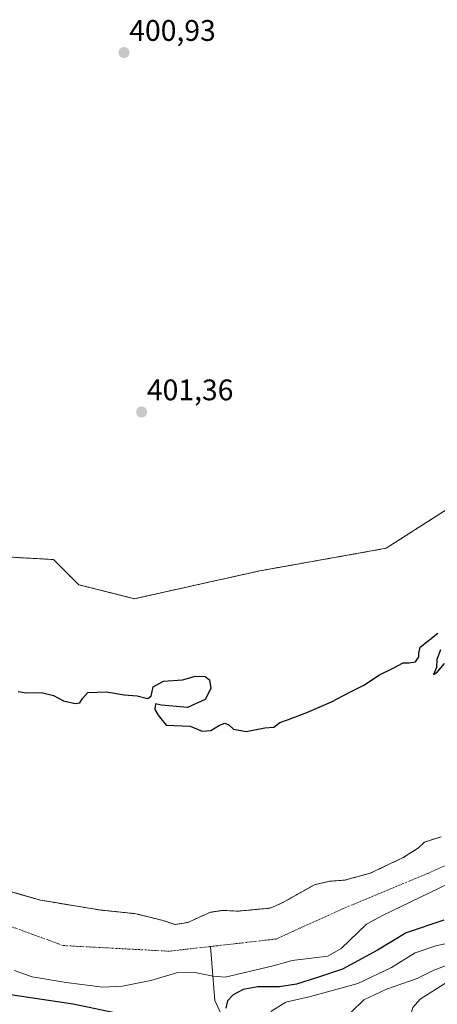
# Model space of a CAD drawing. Units: metres. Extents: x 641840 to 645311, y 4716002 to 4718386.
# Drawn here: x 642120 to 642260, y 4716261 to 4716592 of the extents above; entities that cross this region are included whole.
import ezdxf
from ezdxf.enums import TextEntityAlignment as Align

# ---------------------------------------------------------------- set-up
doc = ezdxf.new("R2010")
doc.units = ezdxf.units.M
doc.header["$MEASUREMENT"] = 0
doc.linetypes.add('TRAZO_Y_PUNTO', pattern=[1, 0.5, -0.25, 0, -0.25])
doc.linetypes.add('TRAZOS', pattern=[0.75, 0.5, -0.25])
for name, color, linetype, lineweight in [('Arbolado forestal', 92, 'TRAZOS', 0), ('Arbolado forestal CxS', 92, 'Continuous', 0), ('Carátula', 7, 'Continuous', 5), ('Corriente natural Cxs', 5, 'Continuous', 13), ('Corriente natural eje', 5, 'TRAZO_Y_PUNTO', 0), ('Corriente natural lineal', 142, 'Continuous', 13), ('Corriente natural superficial', 5, 'Continuous', 13), ('Cultivos herbáceos CxS', 92, 'Continuous', 0), ('Curva de nivel maestra', 36, 'Continuous', 30), ('Curva de nivel normal', 36, 'Continuous', 0), ('Matorral', 135, 'Continuous', 0), ('Matorral CxS', 135, 'Continuous', 0), ('Punto de cota en terreno', 7, 'Continuous', 0), ('Rótulo de punto de cota en terreno', 19, 'Continuous', 0), ('Suelo desnudo', 252, 'Continuous', 0), ('Suelo desnudo CxS', 43, 'Continuous', 0)]:
    doc.layers.add(name, color=color, linetype=linetype, lineweight=lineweight)
doc.styles.add('Arial', font='txt', dxfattribs={"height": 0.2})

# ---------------------------------------------------------------- blocks, each defined once
blk = doc.blocks.new('*U153')
at = {"layer": 'Arbolado forestal CxS', "color": 92, "linetype": 'Continuous', "lineweight": 0}
for points in [[(642261.56, 4716317.22, 397.16), (642255.94, 4716315.43, 397.01), (642253.95, 4716313.52, 396.89), (642248.82, 4716310.23, 396.93), (642237.62, 4716304.95, 397.03), (642229.08, 4716302.65, 397.17), (642224.97, 4716302.35, 397.23), (642224, 4716302.28, 397.23), (642218.89, 4716301.12, 397.16), (642217.09, 4716300.1, 397.09), (642208.04, 4716294.96, 397.06), (642203.97, 4716293.21, 397.15), (642193.12, 4716292.22, 397.44), (642188.07, 4716292.46, 397.58), (642183.84, 4716291.83, 397.53), (642176.25, 4716288.43, 396.77), (642172.02, 4716287.7, 396.66), (642167.99, 4716289.03, 396.5), (642158.76, 4716291.34, 396.45), (642146.52, 4716292.62, 396.64), (642141.71, 4716293.41, 396.65), (642131.54, 4716295.09, 396.93), (642126.64, 4716295.9, 397.03), (642119.8, 4716297.85, 397.05), (642116.18, 4716298.89, 396.94)], [(642079.25, 4716413.36, 401.18), (642131.02, 4716410.54, 401.4), (642139.49, 4716402.07, 401.6), (642158.31, 4716397.36, 401.46), (642183.73, 4716403.01, 401.65), (642200.67, 4716406.77, 401.75), (642243.03, 4716414.31, 401.94), (642269.56, 4716431.3, 401.87)]]:
    blk.add_polyline3d(points, dxfattribs=at)
blk = doc.blocks.new('*U158')
at = {"layer": 'Suelo desnudo CxS', "color": 43, "linetype": 'Continuous', "lineweight": 0}
for points in [[(642263.98, 4716301.4, 397.38), (642241.78, 4716290.7, 397.51), (642236.47, 4716287.86, 397.62), (642227.89, 4716279.69, 397.47), (642223.41, 4716277.04, 398.13), (642211.36, 4716275.62, 397.07), (642205.04, 4716273.83, 397), (642188.83, 4716270.04, 397.25), (642184.74, 4716270.33, 397.17), (642178.64, 4716271.59, 397.09), (642172.48, 4716271.44, 397.18), (642163.85, 4716268.86, 396.78), (642159.26, 4716267.95, 396.55), (642154.23, 4716266.96, 396.45), (642147.57, 4716266.61, 396.45), (642135.28, 4716268.17, 396.48), (642123.81, 4716270.11, 396.8), (642117.76, 4716272.24, 397.06)], [(642116.18, 4716298.89, 396.94), (642119.8, 4716297.85, 397.05), (642126.64, 4716295.9, 397.03), (642131.54, 4716295.09, 396.93), (642141.71, 4716293.41, 396.65), (642146.52, 4716292.62, 396.64), (642158.76, 4716291.34, 396.45), (642167.99, 4716289.03, 396.5), (642172.02, 4716287.7, 396.66), (642176.25, 4716288.43, 396.77), (642183.84, 4716291.83, 397.53), (642188.07, 4716292.46, 397.58), (642193.12, 4716292.22, 397.44), (642203.97, 4716293.21, 397.15), (642208.04, 4716294.96, 397.06), (642217.09, 4716300.1, 397.09), (642218.89, 4716301.12, 397.16), (642224, 4716302.28, 397.23), (642224.97, 4716302.35, 397.23), (642229.08, 4716302.65, 397.17), (642237.62, 4716304.95, 397.03), (642248.82, 4716310.23, 396.93), (642253.95, 4716313.52, 396.89), (642255.94, 4716315.43, 397.01), (642261.56, 4716317.22, 397.16)]]:
    blk.add_polyline3d(points, dxfattribs=at)
blk = doc.blocks.new('*U161')
at = {"layer": 'Corriente natural Cxs', "color": 5, "linetype": 'Continuous', "lineweight": 13}
for points in [[(642263.98, 4716301.4, 397.38), (642241.78, 4716290.7, 397.51), (642236.47, 4716287.86, 397.62), (642227.89, 4716279.69, 397.47), (642223.41, 4716277.04, 398.13), (642211.36, 4716275.62, 397.07), (642205.04, 4716273.83, 397), (642188.83, 4716270.04, 397.25), (642184.74, 4716270.33, 397.17), (642178.64, 4716271.59, 397.09), (642172.48, 4716271.44, 397.18), (642163.85, 4716268.86, 396.78), (642154.23, 4716266.96, 396.45), (642147.57, 4716266.61, 396.45), (642135.28, 4716268.17, 396.48), (642123.81, 4716270.11, 396.8), (642117.76, 4716272.24, 397.06)], [(642116.18, 4716298.89, 396.94), (642126.64, 4716295.9, 397.03), (642146.52, 4716292.62, 396.64), (642158.76, 4716291.34, 396.45), (642167.99, 4716289.03, 396.5), (642172.02, 4716287.7, 396.66), (642176.25, 4716288.43, 396.77), (642183.84, 4716291.83, 397.53), (642188.07, 4716292.46, 397.58), (642193.12, 4716292.22, 397.44), (642203.97, 4716293.21, 397.15), (642208.04, 4716294.96, 397.06), (642218.89, 4716301.12, 397.16), (642224, 4716302.28, 397.23), (642229.08, 4716302.65, 397.17), (642237.62, 4716304.95, 397.03), (642248.82, 4716310.23, 396.93), (642253.95, 4716313.52, 396.89), (642255.94, 4716315.43, 397.01), (642261.56, 4716317.22, 397.16)]]:
    blk.add_polyline3d(points, dxfattribs=at)
blk = doc.blocks.new('*U170')
at = {"layer": 'Curva de nivel normal', "color": 36, "linetype": 'Continuous', "lineweight": 0}
blk.add_polyline3d([(642263.38, 4716268.25, 415), (642254.47, 4716262.64, 415), (642252.01, 4716259.76, 415), (642250.92, 4716256, 415), (642248.96, 4716251.1, 415), (642246.46, 4716243.61, 415), (642241.86, 4716235.76, 415), (642239.06, 4716230.58, 415), (642236.42, 4716228.05, 415), (642235.49, 4716225.74, 415), (642239.01, 4716221.16, 415), (642249.96, 4716211.4, 415), (642261.46, 4716199.89, 415)], dxfattribs=at)
blk = doc.blocks.new('*U189')
at = {"layer": 'Curva de nivel normal', "color": 36, "linetype": 'Continuous', "lineweight": 0}
blk.add_polyline3d([(642265.38, 4716274.74, 410), (642259.16, 4716272.33, 410), (642253.45, 4716269.52, 410), (642243.19, 4716265.98, 410), (642235.55, 4716262.38, 410), (642231.43, 4716258.38, 410)], dxfattribs=at)
blk = doc.blocks.new('*U206')
at = {"layer": 'Curva de nivel maestra', "color": 36, "linetype": 'Continuous', "lineweight": 30}
for points in [[(642119.09, 4716366.16, 400), (642121.83, 4716365.66, 400), (642126.86, 4716365.82, 400), (642130.99, 4716364.79, 400), (642134.37, 4716363.04, 400), (642138.32, 4716362.04, 400), (642139.92, 4716362.28, 400), (642140.74, 4716363.8, 400), (642142.53, 4716365.75, 400), (642148.88, 4716365.98, 400), (642154.86, 4716365.02, 400), (642159.19, 4716364.67, 400), (642162.66, 4716363.79, 400), (642163.9, 4716364.6, 400), (642164.63, 4716367.71, 400), (642168.02, 4716369.65, 400), (642174.47, 4716370.08, 400), (642178.87, 4716371.32, 400), (642182.04, 4716371.23, 400), (642183.5, 4716370.01, 400), (642184.05, 4716367.11, 400), (642182.06, 4716363.43, 400), (642176.19, 4716360.76, 400), (642172.41, 4716361.05, 400), (642167.42, 4716361.57, 400), (642165.36, 4716361.96, 400), (642165.13, 4716360.09, 400), (642166.32, 4716358.17, 400), (642169, 4716354.85, 400), (642177.02, 4716354.48, 400), (642181.06, 4716352.73, 400), (642183.97, 4716353.01, 400), (642186.9, 4716354.85, 400), (642188.76, 4716355.48, 400), (642190.1, 4716354.88, 400), (642191.68, 4716353.5, 400), (642195.85, 4716352.66, 400), (642202.18, 4716353.89, 400), (642205.18, 4716354.16, 400), (642207.22, 4716355.68, 400), (642210.14, 4716356.67, 400), (642216.38, 4716359.02, 400), (642224.64, 4716362.64, 400), (642230.85, 4716365.96, 400), (642235.51, 4716368.26, 400), (642240.85, 4716371.72, 400), (642245.18, 4716373.88, 400), (642248.76, 4716375.82, 400), (642250.84, 4716375.73, 400), (642252.95, 4716376.14, 400), (642254.11, 4716377.84, 400), (642254.02, 4716379.07, 400), (642254.5, 4716381.03, 400), (642260.47, 4716385.79, 400)], [(642261.41, 4716380.17, 400), (642260.18, 4716376.9, 400), (642260.07, 4716374.17, 400), (642258.98, 4716371.82, 400), (642260.24, 4716372.65, 400), (642262.67, 4716375.6, 400)], [(642262.46, 4716289.17, 400), (642249.85, 4716284.89, 400), (642240.18, 4716279.08, 400), (642228.32, 4716272.7, 400), (642219.95, 4716269.86, 400), (642212.88, 4716267.61, 400), (642207.08, 4716266.77, 400), (642199.87, 4716266.78, 400), (642194.92, 4716265.88, 400), (642191.48, 4716264.05, 400), (642189.6, 4716262.05, 400), (642189.03, 4716259.53, 400)], [(642154.29, 4716257.38, 400), (642137.63, 4716260.96, 400), (642116.51, 4716264.04, 400)]]:
    blk.add_polyline3d(points, dxfattribs=at)
blk = doc.blocks.new('5PATER')
at = {"layer": 'Carátula', "linetype": 'Continuous', "lineweight": 5}
h = blk.add_hatch(color=250, dxfattribs=at)
edge = h.paths.add_edge_path()
edge.add_ellipse((0, 0.01), major_axis=(-1.33, -1.34), ratio=0.999422, start_angle=0, end_angle=360)

msp = doc.modelspace()

# ---------------------------------------------------------------- linework, layer by layer
at = {"layer": 'Arbolado forestal', "color": 92, "linetype": 'TRAZOS', "lineweight": 0}
for points in [[(642079.25, 4716413.36, 401.18), (642131.02, 4716410.54, 401.4), (642139.49, 4716402.07, 401.6), (642158.31, 4716397.36, 401.46), (642183.73, 4716403.01, 401.65), (642200.67, 4716406.77, 401.75), (642243.02, 4716414.31, 401.94), (642269.56, 4716431.3, 401.87)], [(642261.56, 4716317.22, 397.16), (642255.94, 4716315.43, 397.01), (642253.95, 4716313.52, 396.89), (642248.82, 4716310.23, 396.93), (642237.62, 4716304.95, 397.03), (642229.08, 4716302.65, 397.17), (642224.97, 4716302.35, 397.23), (642224, 4716302.28, 397.23), (642218.89, 4716301.12, 397.16), (642217.09, 4716300.1, 397.09), (642208.04, 4716294.96, 397.06), (642203.97, 4716293.21, 397.15), (642193.12, 4716292.22, 397.44), (642188.07, 4716292.46, 397.58), (642183.84, 4716291.83, 397.53), (642176.25, 4716288.43, 396.77), (642172.02, 4716287.7, 396.66), (642167.99, 4716289.03, 396.5), (642158.76, 4716291.34, 396.45), (642146.52, 4716292.62, 396.64), (642141.71, 4716293.41, 396.65), (642131.54, 4716295.09, 396.93), (642126.64, 4716295.9, 397.03), (642119.8, 4716297.85, 397.05), (642116.18, 4716298.89, 396.94)]]:
    msp.add_polyline3d(points, dxfattribs=at)
at = {"layer": 'Corriente natural eje', "color": 5, "linetype": 'TRAZO_Y_PUNTO', "lineweight": 0}
for points in [[(642365.95, 4716591.88, 397.8), (642367.3, 4716588.22, 397.81), (642374.93, 4716562.2, 397.43), (642385.12, 4716516.17, 397.44), (642383.91, 4716503.55, 397.4), (642377.86, 4716477.3, 397.33), (642367.92, 4716421.06, 397.51), (642359.1, 4716399.54, 397.27), (642348.4, 4716387.11, 397.1), (642344.28, 4716379.54, 397.08), (642342.17, 4716369.49, 397.06), (642338.78, 4716360.92, 397.08), (642333.81, 4716353.82, 397.13), (642322.38, 4716345.94, 397.05), (642305.96, 4716330.49, 397.01), (642280.25, 4716315.47, 396.92), (642257.09, 4716304.91, 397.04), (642228.94, 4716293.25, 397.22), (642205.98, 4716282.83, 397.07), (642183.93, 4716280.32, 396.97)], [(642183.93, 4716280.32, 396.97), (642169.93, 4716278.73, 396.9), (642134.34, 4716280.63, 396.79), (642091.68, 4716296.12, 396.8), (642060.35, 4716316.16, 396.6), (642001.09, 4716360.03, 396.93), (641975.98, 4716389.26, 397.01), (641960.68, 4716420.38, 396.46), (641943.39, 4716461.87, 396.51), (641914.41, 4716528.3, 396.57)]]:
    msp.add_polyline3d(points, dxfattribs=at)
at = {"layer": 'Corriente natural lineal', "color": 142, "linetype": 'Continuous', "lineweight": 13}
msp.add_polyline3d([(642267.59, 4716185.05, 412.16), (642250.93, 4716195.5, 410.17), (642229.91, 4716212.74, 407.45), (642221.12, 4716220.23, 406.54), (642214.33, 4716226.26, 405.26), (642203.44, 4716234.13, 402.57), (642198.31, 4716237.38, 401.85), (642193.33, 4716245.83, 401.23), (642189.86, 4716252.51, 400.49), (642185.4, 4716262.17, 398.5), (642183.93, 4716280.32, 396.97)], dxfattribs=at)
at = {"layer": 'Corriente natural superficial', "color": 5, "linetype": 'Continuous', "lineweight": 13}
for points in [[(642116.18, 4716298.89, 396.94), (642126.64, 4716295.9, 397.03), (642146.52, 4716292.62, 396.64), (642158.76, 4716291.34, 396.45), (642167.99, 4716289.03, 396.5), (642172.02, 4716287.7, 396.66), (642176.25, 4716288.43, 396.77), (642183.84, 4716291.83, 397.53), (642188.07, 4716292.46, 397.58), (642193.12, 4716292.22, 397.44), (642203.97, 4716293.21, 397.15), (642208.04, 4716294.96, 397.06), (642218.89, 4716301.12, 397.16), (642224, 4716302.28, 397.23), (642229.08, 4716302.65, 397.17), (642237.62, 4716304.95, 397.03), (642248.82, 4716310.23, 396.93), (642253.95, 4716313.52, 396.89), (642255.94, 4716315.43, 397.01), (642261.56, 4716317.22, 397.16)], [(642263.98, 4716301.4, 397.38), (642241.78, 4716290.7, 397.51), (642236.47, 4716287.86, 397.62), (642227.89, 4716279.69, 397.47), (642223.41, 4716277.04, 398.13), (642211.36, 4716275.62, 397.07), (642205.04, 4716273.83, 397), (642188.83, 4716270.04, 397.25), (642184.74, 4716270.33, 397.17), (642178.64, 4716271.59, 397.09), (642172.48, 4716271.44, 397.18), (642163.85, 4716268.86, 396.78), (642154.23, 4716266.96, 396.45), (642147.57, 4716266.61, 396.45), (642135.28, 4716268.17, 396.48), (642123.81, 4716270.11, 396.8), (642117.76, 4716272.24, 397.06)]]:
    msp.add_polyline3d(points, dxfattribs=at)
at = {"layer": 'Cultivos herbáceos CxS', "color": 92, "linetype": 'Continuous', "lineweight": 0}
for points in [[(642269.56, 4716431.3, 401.87), (642243.03, 4716414.31, 401.94), (642200.67, 4716406.77, 401.75), (642183.73, 4716403.01, 401.65), (642158.31, 4716397.36, 401.46), (642139.49, 4716402.07, 401.6), (642131.02, 4716410.54, 401.4), (642079.25, 4716413.36, 401.18)], [(642079.25, 4716413.36, 401.18), (642131.02, 4716410.54, 401.4), (642139.49, 4716402.07, 401.6), (642158.31, 4716397.36, 401.46), (642183.73, 4716403.01, 401.65), (642200.67, 4716406.77, 401.75), (642243.02, 4716414.31, 401.94), (642269.56, 4716431.3, 401.87)]]:
    msp.add_polyline3d(points, dxfattribs=at)
at = {"layer": 'Curva de nivel normal', "color": 36, "linetype": 'Continuous', "lineweight": 0}
msp.add_polyline3d([(642204.22, 4716258.45, 405), (642209.25, 4716261.58, 405), (642217.53, 4716263.51, 405), (642233.51, 4716267.89, 405), (642244.85, 4716273.28, 405), (642252.85, 4716278.19, 405), (642259.84, 4716280.56, 405), (642271.2, 4716283.02, 405)], dxfattribs=at)
at = {"layer": 'Matorral', "color": 135, "linetype": 'Continuous', "lineweight": 0}
msp.add_polyline3d([(642117.76, 4716272.24, 397.06), (642123.81, 4716270.11, 396.8), (642135.28, 4716268.17, 396.48), (642147.57, 4716266.61, 396.45), (642154.23, 4716266.96, 396.45), (642159.26, 4716267.95, 396.55), (642163.85, 4716268.86, 396.78), (642172.48, 4716271.44, 397.18), (642178.64, 4716271.59, 397.09), (642184.74, 4716270.33, 397.17), (642188.83, 4716270.04, 397.25), (642205.04, 4716273.83, 397), (642211.36, 4716275.62, 397.07), (642223.41, 4716277.04, 398.13), (642227.89, 4716279.69, 397.47), (642236.47, 4716287.86, 397.62), (642241.78, 4716290.7, 397.51), (642263.98, 4716301.4, 397.38)], dxfattribs=at)
at = {"layer": 'Matorral CxS', "color": 135, "linetype": 'Continuous', "lineweight": 0}
msp.add_polyline3d([(642117.76, 4716272.24, 397.06), (642123.81, 4716270.11, 396.8), (642135.28, 4716268.17, 396.48), (642147.57, 4716266.61, 396.45), (642154.23, 4716266.96, 396.45), (642159.26, 4716267.95, 396.55), (642163.85, 4716268.86, 396.78), (642172.48, 4716271.44, 397.18), (642178.64, 4716271.59, 397.09), (642184.74, 4716270.33, 397.17), (642188.83, 4716270.04, 397.25), (642205.04, 4716273.83, 397), (642211.36, 4716275.62, 397.07), (642223.41, 4716277.04, 398.13), (642227.89, 4716279.69, 397.47), (642236.47, 4716287.86, 397.62), (642241.78, 4716290.7, 397.51), (642263.98, 4716301.4, 397.38)], dxfattribs=at)
at = {"layer": 'Suelo desnudo', "color": 252, "linetype": 'Continuous', "lineweight": 0}
for points in [[(642261.56, 4716317.22, 397.16), (642255.94, 4716315.43, 397.01), (642253.95, 4716313.52, 396.89), (642248.82, 4716310.23, 396.93), (642237.62, 4716304.95, 397.03), (642229.08, 4716302.65, 397.17), (642224.97, 4716302.35, 397.23), (642224, 4716302.28, 397.23), (642218.89, 4716301.12, 397.16), (642217.09, 4716300.1, 397.09), (642208.04, 4716294.96, 397.06), (642203.97, 4716293.21, 397.15), (642193.12, 4716292.22, 397.44), (642188.07, 4716292.46, 397.58), (642183.84, 4716291.83, 397.53), (642176.25, 4716288.43, 396.77), (642172.02, 4716287.7, 396.66), (642167.99, 4716289.03, 396.5), (642158.76, 4716291.34, 396.45), (642146.52, 4716292.62, 396.64), (642141.71, 4716293.41, 396.65), (642131.54, 4716295.09, 396.93), (642126.64, 4716295.9, 397.03), (642119.8, 4716297.85, 397.05), (642116.18, 4716298.89, 396.94)], [(642117.76, 4716272.24, 397.06), (642123.81, 4716270.11, 396.8), (642135.28, 4716268.17, 396.48), (642147.57, 4716266.61, 396.45), (642154.23, 4716266.96, 396.45), (642159.26, 4716267.95, 396.55), (642163.85, 4716268.86, 396.78), (642172.48, 4716271.44, 397.18), (642178.64, 4716271.59, 397.09), (642184.74, 4716270.33, 397.17), (642188.83, 4716270.04, 397.25), (642205.04, 4716273.83, 397), (642211.36, 4716275.62, 397.07), (642223.41, 4716277.04, 398.13), (642227.89, 4716279.69, 397.47), (642236.47, 4716287.86, 397.62), (642241.78, 4716290.7, 397.51), (642263.98, 4716301.4, 397.38)]]:
    msp.add_polyline3d(points, dxfattribs=at)

# ---------------------------------------------------------------- block references
at = {"layer": 'Arbolado forestal CxS', "color": 92, "linetype": 'Continuous', "lineweight": 0}
msp.add_blockref('*U153', (0, 0), dxfattribs=at)
at = {"layer": 'Corriente natural Cxs', "color": 5, "linetype": 'Continuous', "lineweight": 13}
msp.add_blockref('*U161', (0, 0), dxfattribs=at)
at = {"layer": 'Curva de nivel maestra', "color": 36, "linetype": 'Continuous', "lineweight": 30}
msp.add_blockref('*U206', (0, 0), dxfattribs=at)
at = {"layer": 'Curva de nivel normal', "color": 36, "linetype": 'Continuous', "lineweight": 0}
for name in ['*U170', '*U189']:
    msp.add_blockref(name, (0, 0), dxfattribs=at)
at = {"layer": 'Punto de cota en terreno', "linetype": 'Continuous', "lineweight": 0}
for p in [(642154.76, 4716581.13, 400.93), (642160.7, 4716460.18, 401.36)]:
    msp.add_blockref('5PATER', p, dxfattribs=at)
at = {"layer": 'Suelo desnudo CxS', "color": 43, "linetype": 'Continuous', "lineweight": 0}
msp.add_blockref('*U158', (0, 0), dxfattribs=at)

# ---------------------------------------------------------------- texts
at = {"layer": 'Rótulo de punto de cota en terreno', "color": 19, "linetype": 'Continuous', "lineweight": 0, "style": 'Arial'}
for s, p in [('400,93', (642156.52, 4716582.89)), ('401,36', (642162.46, 4716461.94))]:
    msp.add_text(s, height=7, dxfattribs=at).set_placement(p, align=Align.BOTTOM_LEFT)

doc.saveas('drawing.dxf')
